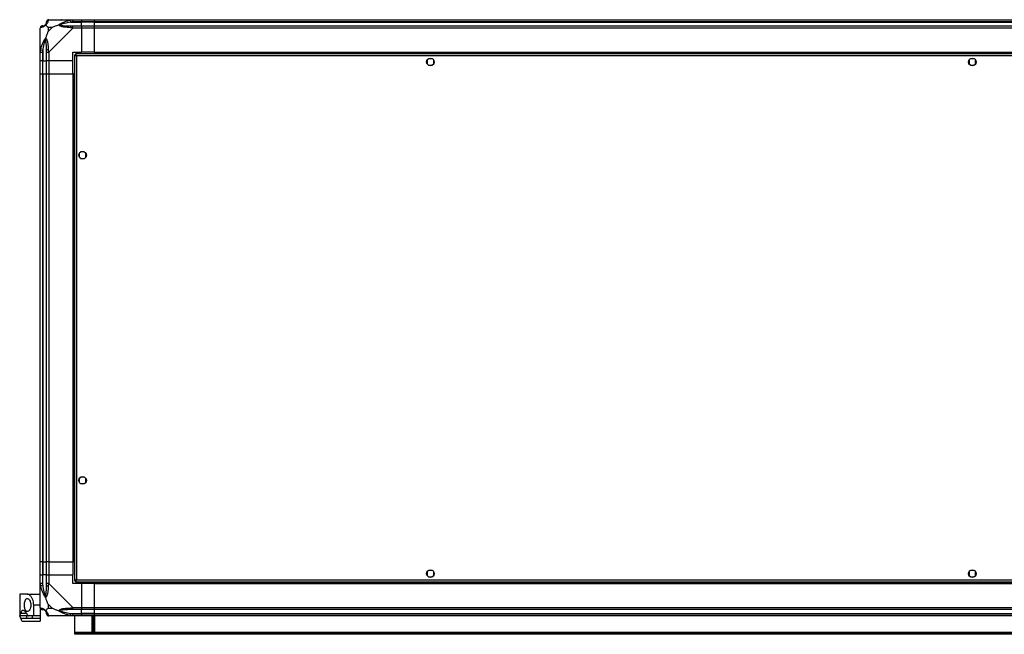
# Model space of a CAD drawing. Units: millimetres. Extents: x 136 to 5392, y 187 to 3369.
# Drawn here: x 3575 to 4484, y 187 to 754 of the extents above; entities that cross this region are included whole.
import ezdxf

# ---------------------------------------------------------------- set-up
doc = ezdxf.new("R2010")
doc.units = ezdxf.units.MM

msp = doc.modelspace()

# ---------------------------------------------------------------- linework, layer by layer
at = {"color": 7, "linetype": 'Continuous', "lineweight": 25}
for p, q in [((3594.34, 723.85), (3594.34, 746.05)), ((3601.52, 746.61), (3601.52, 742.91)), ((3605.22, 746.61), (3601.52, 746.61)), ((3601.52, 742.91), (3605.22, 746.61)), ((3602.09, 753.8), (3624.29, 753.8)), ((3624.29, 746.05), (3602.09, 723.85)), ((3612.49, 753.8), (3612.84, 753.45)), ((3622.56, 751.55), (3622.17, 753.47)), ((3622.56, 751.55), (3632.34, 751.55)), ((3624.29, 753.8), (3632.34, 753.8)), ((3632.34, 751.8), (3624.29, 751.8)), ((3624.29, 748.05), (3632.34, 748.05)), ((3632.34, 746.05), (3624.29, 746.05)), ((3632.34, 753.8), (3632.34, 751.8)), ((3632.34, 753.8), (3644.34, 753.8)), ((3632.34, 751.55), (3632.34, 751.8)), ((3644.34, 751.8), (3632.34, 751.8)), ((3632.34, 748.05), (3632.34, 751.55)), ((3644.34, 751.55), (3632.34, 751.55)), ((3632.34, 748.05), (3632.34, 746.05)), ((3632.34, 748.05), (3644.34, 748.05)), ((3632.34, 746.05), (3632.34, 723.8)), ((3644.34, 746.05), (3632.34, 746.05)), ((3644.34, 753.8), (5264.34, 753.8)), ((3644.34, 751.8), (3644.34, 753.8)), ((5264.34, 751.8), (3644.34, 751.8)), ((3644.34, 751.55), (3644.34, 751.8)), ((3644.34, 751.55), (5264.34, 751.55)), ((3644.34, 748.05), (3644.34, 751.55)), ((3644.34, 748.05), (5264.34, 748.05)), ((3644.34, 746.05), (3644.34, 748.05)), ((5264.34, 746.05), (3644.34, 746.05)), ((3644.34, 723.8), (3644.34, 746.05)), ((3594.34, 715.8), (3594.34, 723.85)), ((3594.67, 725.97), (3596.59, 725.57)), ((3596.34, 723.85), (3596.34, 715.8)), ((3596.59, 725.57), (3596.59, 715.8)), ((3600.09, 715.8), (3600.09, 723.85)), ((3602.09, 723.85), (3602.09, 715.8)), ((3624.34, 723.8), (3632.34, 723.8)), ((3624.34, 715.8), (3624.34, 723.8)), ((3625.84, 721.29), (3625.84, 236.31)), ((3625.84, 721.29), (3626.84, 721.29)), ((3626.84, 721.3), (3626.84, 721.29)), ((3626.85, 721.3), (3626.84, 721.3)), ((5281.83, 722.3), (3626.85, 722.3)), ((3626.85, 722.3), (3626.85, 721.3)), ((3627.64, 720.5), (3627.64, 237.1)), ((5281.04, 720.5), (3627.64, 720.5)), ((3644.34, 723.8), (3632.34, 723.8)), ((3644.34, 723.8), (5264.34, 723.8)), ((3644.34, 723.8), (3644.34, 723.45)), ((3644.34, 723.45), (5264.34, 723.45)), ((3644.34, 723.45), (3644.34, 722.3)), ((3956.14, 717.8), (3952.54, 717.8)), ((4456.14, 717.8), (4452.54, 717.8)), ((3596.34, 715.8), (3594.34, 715.8)), ((3594.34, 703.8), (3594.34, 715.8)), ((3596.34, 715.8), (3596.59, 715.8)), ((3596.34, 715.8), (3596.34, 703.8)), ((3596.59, 715.8), (3600.09, 715.8)), ((3596.59, 703.8), (3596.59, 715.8)), ((3602.09, 715.8), (3600.09, 715.8)), ((3600.09, 703.8), (3600.09, 715.8)), ((3624.34, 715.8), (3602.09, 715.8)), ((3602.09, 715.8), (3602.09, 703.8)), ((3624.34, 703.8), (3624.34, 715.8)), ((3951.34, 716.6), (3951.34, 712.99)), ((3952.54, 711.8), (3956.14, 711.8)), ((3957.34, 712.99), (3957.34, 716.6)), ((4451.34, 716.6), (4451.34, 712.99)), ((4452.54, 711.8), (4456.14, 711.8)), ((4457.34, 712.99), (4457.34, 716.6)), ((3594.34, 253.8), (3594.34, 703.8)), ((3594.34, 703.8), (3596.34, 703.8)), ((3596.34, 703.8), (3596.34, 253.8)), ((3596.34, 703.8), (3596.59, 703.8)), ((3596.59, 703.8), (3596.59, 253.8)), ((3596.59, 703.8), (3600.09, 703.8)), ((3600.09, 253.8), (3600.09, 703.8)), ((3600.09, 703.8), (3602.09, 703.8)), ((3602.09, 703.8), (3602.09, 253.8)), ((3602.09, 703.8), (3624.34, 703.8)), ((3624.34, 703.8), (3624.34, 253.8)), ((3624.69, 703.8), (3624.34, 703.8)), ((3624.69, 703.8), (3624.69, 253.8)), ((3625.84, 703.8), (3624.69, 703.8)), ((3630.34, 630.6), (3630.34, 626.99)), ((3635.14, 631.8), (3631.54, 631.8)), ((3636.34, 626.99), (3636.34, 630.6)), ((3631.54, 625.8), (3635.14, 625.8)), ((3630.34, 330.6), (3630.34, 326.99)), ((3635.14, 331.8), (3631.54, 331.8)), ((3636.34, 326.99), (3636.34, 330.6)), ((3631.54, 325.8), (3635.14, 325.8)), ((3596.34, 253.8), (3594.34, 253.8)), ((3594.34, 241.8), (3594.34, 253.8)), ((3596.34, 253.8), (3596.59, 253.8)), ((3596.34, 253.8), (3596.34, 241.8)), ((3596.59, 253.8), (3600.09, 253.8)), ((3596.59, 253.8), (3596.59, 241.8)), ((3602.09, 253.8), (3600.09, 253.8)), ((3600.09, 241.8), (3600.09, 253.8)), ((3602.09, 253.8), (3624.34, 253.8)), ((3602.09, 253.8), (3602.09, 241.8)), ((3624.69, 253.8), (3624.34, 253.8)), ((3624.34, 253.8), (3624.34, 241.8)), ((3625.84, 253.8), (3624.69, 253.8)), ((3956.14, 245.8), (3952.54, 245.8)), ((4456.14, 245.8), (4452.54, 245.8)), ((3594.34, 233.75), (3594.34, 241.8)), ((3594.34, 241.8), (3596.34, 241.8)), ((3596.34, 241.8), (3596.34, 233.75)), ((3596.59, 241.8), (3596.34, 241.8)), ((3596.59, 232.02), (3596.59, 241.8)), ((3600.09, 241.8), (3596.59, 241.8)), ((3600.09, 233.75), (3600.09, 241.8)), ((3600.09, 241.8), (3602.09, 241.8)), ((3602.09, 241.8), (3602.09, 233.75)), ((3602.09, 241.8), (3624.34, 241.8)), ((3624.34, 233.8), (3624.34, 241.8)), ((3625.84, 236.31), (3626.84, 236.31)), ((3626.84, 236.31), (3626.84, 236.3)), ((3626.84, 236.31), (3626.92, 236.31)), ((3626.88, 236.3), (3626.84, 236.3)), ((3626.85, 235.3), (3626.85, 236.3)), ((3627.64, 237.1), (5281.04, 237.1)), ((3951.34, 244.6), (3951.34, 240.99)), ((3952.54, 239.8), (3956.14, 239.8)), ((3957.34, 240.99), (3957.34, 244.6)), ((4451.34, 244.6), (4451.34, 240.99)), ((4452.54, 239.8), (4456.14, 239.8)), ((4457.34, 240.99), (4457.34, 244.6)), ((3594.34, 211.55), (3594.34, 233.75)), ((3596.59, 232.02), (3594.67, 231.63)), ((3602.09, 233.75), (3624.29, 211.55)), ((3632.34, 233.8), (3624.34, 233.8)), ((3626.85, 235.3), (5281.83, 235.3)), ((3632.34, 233.8), (3632.34, 211.55)), ((3644.34, 233.8), (3632.34, 233.8)), ((3644.34, 235.3), (3644.34, 234.15)), ((3644.34, 234.15), (5264.34, 234.15)), ((3644.34, 234.15), (3644.34, 233.8)), ((3644.34, 233.8), (5264.34, 233.8)), ((3644.34, 211.55), (3644.34, 233.8)), ((3575.34, 223.8), (3575.34, 203.8)), ((3582.31, 223.8), (3575.34, 223.8)), ((3582.31, 223.8), (3594.34, 223.8)), ((3594.34, 213.8), (3588.34, 213.8)), ((3588.34, 203.8), (3588.34, 213.8)), ((3594.34, 211.37), (3594.34, 203.8)), ((3601.52, 214.68), (3601.52, 210.98)), ((3605.22, 210.98), (3601.52, 214.68)), ((3601.52, 210.98), (3605.22, 210.98)), ((3624.29, 211.55), (3632.34, 211.55)), ((3632.34, 209.55), (3624.29, 209.55)), ((3632.34, 211.55), (3632.34, 209.55)), ((3632.34, 211.55), (3644.34, 211.55)), ((3632.34, 206.05), (3632.34, 209.55)), ((3644.34, 209.55), (3632.34, 209.55)), ((3644.34, 211.55), (5264.34, 211.55)), ((3644.34, 209.55), (3644.34, 211.55)), ((5264.34, 209.55), (3644.34, 209.55)), ((3644.34, 206.05), (3644.34, 209.55)), ((3575.44, 203.8), (3575.34, 203.8)), ((3581.48, 203.8), (3575.44, 203.8)), ((3581.48, 201.31), (3576.39, 201.31)), ((3581.48, 203.8), (3581.48, 201.31)), ((3588.34, 203.8), (3583.52, 203.8)), ((3587, 203.8), (3587, 201.31)), ((3594.34, 201.31), (3587, 201.31)), ((3594.34, 203.8), (3588.34, 203.8)), ((3594.34, 203.8), (3594.34, 201.31)), ((3594.34, 201.31), (3594.34, 198.8)), ((3624.29, 203.8), (3602.09, 203.8)), ((3612.84, 204.15), (3612.49, 203.8)), ((3622.17, 204.13), (3622.56, 206.05)), ((3622.56, 206.05), (3632.34, 206.05)), ((3624.29, 205.8), (3632.34, 205.8)), ((3632.34, 203.8), (3624.29, 203.8)), ((3626.34, 188.6), (3626.34, 203.8)), ((3632.34, 205.8), (3632.34, 206.05)), ((3644.34, 206.05), (3632.34, 206.05)), ((3632.34, 205.8), (3632.34, 203.8)), ((3632.34, 205.8), (3644.34, 205.8)), ((3644.34, 203.8), (3632.34, 203.8)), ((3642.34, 188.8), (3642.34, 203.8)), ((3642.84, 203.8), (3642.84, 192.13)), ((3643.84, 203.8), (3643.84, 192.13)), ((3644.34, 206.05), (5264.34, 206.05)), ((3644.34, 205.8), (3644.34, 206.05)), ((3644.34, 205.8), (5264.34, 205.8)), ((3644.34, 203.8), (3644.34, 205.8)), ((3644.34, 203.8), (3644.34, 188.8)), ((5264.34, 203.8), (3644.34, 203.8)), ((3578.43, 198.8), (3594.34, 198.8)), ((3642.84, 192.13), (3643.84, 192.13)), ((3642.84, 189.3), (3642.84, 192.13)), ((3643.84, 192.13), (3643.84, 189.3)), ((3626.34, 187.8), (3626.34, 188.6)), ((5282.34, 188.6), (3626.34, 188.6)), ((3626.34, 186.8), (3626.34, 187.8)), ((3626.34, 187.8), (3629.17, 187.8)), ((3629.17, 186.8), (3626.34, 186.8)), ((3629.17, 187.8), (3629.17, 186.8)), ((5279.51, 187.8), (3629.17, 187.8)), ((5279.51, 186.8), (3629.17, 186.8)), ((3644.34, 188.8), (3642.34, 188.8)), ((3643.84, 189.3), (3642.84, 189.3)), ((3642.84, 188.8), (3642.84, 189.3)), ((3643.84, 188.8), (3643.84, 189.3))]:
    msp.add_line(p, q, dxfattribs=at)
at = {"color": 8, "linetype": 'Continuous', "lineweight": 25}
msp.add_line((3576.39, 206.28), (3581.62, 206.28), dxfattribs=at)
at = {"color": 7, "linetype": 'Continuous', "lineweight": 25}
for centre in [(3954.34, 714.8), (4454.34, 714.8), (3633.34, 628.8), (3633.34, 328.8), (3954.34, 242.8), (4454.34, 242.8)]:
    msp.add_circle(centre, 3.5, dxfattribs=at)
for centre, radius, start, end in [((3596.6, 746.08), 1.97, 90.44352, 169.35802), ((3596.59, 751.55), 3.5, 295.64021, 315.81328), ((3602.06, 751.53), 1.97, 100.64198, 179.55648), ((3624.33, 746.76), 2.19, 144.00252, 188.4412), ((3601.37, 723.8), 2.19, 81.5588, 125.99748), ((3601.37, 233.79), 2.19, 234.00252, 278.4412), ((3596.6, 211.52), 1.97, 190.64198, 269.55648), ((3624.33, 210.83), 2.19, 171.5588, 215.99748), ((3596.59, 206.05), 3.5, 25.64021, 45.81328), ((3602.06, 206.06), 1.97, 180.44352, 259.35802)]:
    msp.add_arc(centre, radius, start, end, dxfattribs=at)
for points in [[(3596.34, 748.05), (3596.08, 748.02), (3595.55, 747.96), (3594.89, 747.49), (3594.43, 746.83), (3594.37, 746.31), (3594.34, 746.05)], [(3602.09, 753.8), (3601.83, 753.77), (3601.3, 753.71), (3600.64, 753.24), (3600.18, 752.58), (3600.12, 752.06), (3600.09, 751.8)], [(3624.29, 751.8), (3624.29, 752.06), (3624.29, 752.58), (3624.29, 753.24), (3624.29, 753.71), (3624.29, 753.77), (3624.29, 753.8)], [(3624.29, 746.05), (3624.29, 746.31), (3624.29, 746.83), (3624.29, 747.49), (3624.29, 747.96), (3624.29, 748.02), (3624.29, 748.05)], [(3594.34, 723.85), (3594.37, 723.85), (3594.43, 723.85), (3594.89, 723.85), (3595.55, 723.85), (3596.08, 723.85), (3596.34, 723.85)], [(3600.09, 723.85), (3600.12, 723.85), (3600.18, 723.85), (3600.64, 723.85), (3601.3, 723.85), (3601.83, 723.85), (3602.09, 723.85)], [(3596.34, 233.75), (3596.08, 233.75), (3595.55, 233.75), (3594.89, 233.75), (3594.43, 233.75), (3594.37, 233.75), (3594.34, 233.75)], [(3602.09, 233.75), (3601.83, 233.75), (3601.3, 233.75), (3600.64, 233.75), (3600.18, 233.75), (3600.12, 233.75), (3600.09, 233.75)], [(3594.34, 211.55), (3594.37, 211.28), (3594.43, 210.76), (3594.89, 210.1), (3595.55, 209.64), (3596.08, 209.58), (3596.34, 209.55)], [(3624.29, 209.55), (3624.29, 209.58), (3624.29, 209.64), (3624.29, 210.1), (3624.29, 210.76), (3624.29, 211.28), (3624.29, 211.55)], [(3600.09, 205.8), (3600.12, 205.53), (3600.18, 205.01), (3600.64, 204.35), (3601.3, 203.89), (3601.83, 203.83), (3602.09, 203.8)], [(3624.29, 203.8), (3624.29, 203.83), (3624.29, 203.89), (3624.29, 204.35), (3624.29, 205.01), (3624.29, 205.53), (3624.29, 205.8)]]:
    msp.add_open_spline(points, degree=3, dxfattribs=at)
for points, knots in [([(3594.67, 746.44), (3594.58, 746.41), (3594.45, 746.36), (3594.36, 746.22), (3594.34, 746.1), (3594.34, 746.05), (3594.34, 746.05)], [0, 0, 0, 0, 0.586096, 0.873989, 0.999973, 1, 1, 1, 1]), ([(3599.23, 748.91), (3599.22, 748.9), (3598.98, 748.6), (3598.51, 748.13), (3597.58, 747.41), (3596.54, 746.91), (3595.46, 746.62), (3594.93, 746.5), (3594.67, 746.44)], [0, 0, 0, 0, 0.001909, 0.107171, 0.209953, 0.471823, 0.734745, 1, 1, 1, 1]), ([(3596.34, 748.05), (3596.36, 748.05), (3596.41, 748.05), (3596.53, 748.05), (3596.59, 748.05)], [0, 0, 0, 0, 0.455576, 1, 1, 1, 1]), ([(3596.59, 748.05), (3596.92, 748.06), (3597.41, 748.08), (3598.32, 748.47), (3598.81, 748.83), (3599.01, 749.02), (3599.06, 749.07)], [0, 0, 0, 0, 0.580922, 0.859818, 0.961592, 1, 1, 1, 1]), ([(3599.06, 749.07), (3599.12, 749.13), (3599.3, 749.32), (3599.66, 749.82), (3600.06, 750.73), (3600.08, 751.22), (3600.09, 751.55)], [0, 0, 0, 0, 0.038408, 0.140182, 0.419078, 1, 1, 1, 1]), ([(3599.06, 749.07), (3599.06, 749.07), (3599.06, 749.07), (3599.07, 749.06), (3599.17, 748.97), (3599.23, 748.91)], [0, 0, 0, 0, 0.006399, 0.35223, 1, 1, 1, 1]), ([(3601.69, 753.47), (3601.64, 753.21), (3601.52, 752.68), (3601.23, 751.6), (3600.72, 750.56), (3600.02, 749.62), (3599.5, 749.15), (3599.23, 748.91)], [0, 0, 0, 0, 0.263168, 0.528193, 0.790072, 0.892858, 1, 1, 1, 1]), ([(3601.52, 746.61), (3601.39, 746.75), (3601.07, 747.07), (3600.59, 747.55), (3600.11, 748.03), (3599.65, 748.49), (3599.37, 748.76), (3599.23, 748.91)], [0, 0, 0, 0, 0.1510988, 0.3533231, 0.6015435, 0.7872057, 1, 1, 1, 1]), ([(3600.09, 751.55), (3600.09, 751.61), (3600.09, 751.73), (3600.09, 751.77), (3600.09, 751.8)], [0, 0, 0, 0, 0.5444239, 1, 1, 1, 1]), ([(3602.09, 753.8), (3602.09, 753.8), (3602, 753.8), (3601.88, 753.77), (3601.77, 753.66), (3601.72, 753.54), (3601.69, 753.47)], [0, 0, 0, 0, 0.000027, 0.201648, 0.518771, 1, 1, 1, 1]), ([(3611.37, 748.91), (3610.66, 748.67), (3609.14, 748.17), (3607.06, 747.44), (3605.76, 746.86), (3605.22, 746.61)], [0, 0, 0, 0, 0.3361, 0.724938, 1, 1, 1, 1]), ([(3611.37, 748.91), (3611.37, 748.91), (3611.58, 749.15), (3612.15, 749.62), (3613.68, 750.56), (3616, 751.6), (3619.03, 752.68), (3621.12, 753.2), (3622.17, 753.47)], [0, 0, 0, 0, 0.001909, 0.107171, 0.209953, 0.471823, 0.734745, 1, 1, 1, 1]), ([(3611.37, 748.91), (3611.63, 748.97), (3612.02, 749.06), (3612.44, 749.07), (3612.59, 749.07), (3612.59, 749.07)], [0, 0, 0, 0, 0.64777, 0.993601, 1, 1, 1, 1]), ([(3622.17, 746.44), (3621.13, 746.5), (3619.04, 746.62), (3616, 746.9), (3613.69, 747.42), (3612.13, 748.12), (3611.62, 748.64), (3611.37, 748.91)], [0, 0, 0, 0, 0.2631679, 0.5281931, 0.7900717, 0.8928578, 1, 1, 1, 1]), ([(3622.56, 751.55), (3620.57, 751.22), (3617.63, 750.73), (3614.43, 749.82), (3613.1, 749.32), (3612.7, 749.13), (3612.59, 749.07)], [0, 0, 0, 0, 0.580922, 0.859818, 0.961592, 1, 1, 1, 1]), ([(3612.59, 749.07), (3612.7, 749.02), (3613.1, 748.83), (3614.43, 748.47), (3617.63, 748.08), (3620.57, 748.06), (3622.56, 748.05)], [0, 0, 0, 0, 0.038408, 0.140182, 0.419078, 1, 1, 1, 1]), ([(3614.3, 753.52), (3614.27, 753.56), (3614.19, 753.65), (3614.11, 753.74), (3614.05, 753.8)], [0, 0, 0, 0, 0.367193, 1, 1, 1, 1]), ([(3622.17, 753.47), (3622.59, 753.55), (3623.21, 753.69), (3623.93, 753.78), (3624.21, 753.8), (3624.29, 753.8), (3624.29, 753.8)], [0, 0, 0, 0, 0.586096, 0.873989, 0.999973, 1, 1, 1, 1]), ([(3624.29, 746.05), (3624.29, 746.05), (3624.17, 746.13), (3623.8, 746.25), (3623.09, 746.37), (3622.51, 746.41), (3622.17, 746.44)], [0, 0, 0, 0, 0.000027, 0.201648, 0.518771, 1, 1, 1, 1]), ([(3624.29, 751.8), (3624.02, 751.77), (3623.44, 751.73), (3622.87, 751.61), (3622.56, 751.55)], [0, 0, 0, 0, 0.4555761, 1, 1, 1, 1]), ([(3622.56, 748.05), (3622.87, 748.05), (3623.44, 748.05), (3624.02, 748.05), (3624.29, 748.05)], [0, 0, 0, 0, 0.544424, 1, 1, 1, 1]), ([(3594.67, 725.97), (3594.93, 727.01), (3595.45, 729.1), (3596.54, 732.14), (3597.58, 734.45), (3598.52, 736.01), (3598.99, 736.51), (3599.23, 736.77)], [0, 0, 0, 0, 0.263168, 0.528193, 0.790072, 0.892858, 1, 1, 1, 1]), ([(3599.23, 736.77), (3599.17, 736.51), (3599.07, 736.11), (3599.06, 735.69), (3599.06, 735.55), (3599.06, 735.54)], [0, 0, 0, 0, 0.6477704, 0.9936005, 1, 1, 1, 1]), ([(3601.52, 742.91), (3601.39, 742.62), (3601.06, 741.94), (3600.59, 740.72), (3600.11, 739.41), (3599.65, 738.06), (3599.37, 737.22), (3599.23, 736.77)], [0, 0, 0, 0, 0.151099, 0.353323, 0.601543, 0.787206, 1, 1, 1, 1]), ([(3599.23, 736.77), (3599.23, 736.76), (3599.53, 736.55), (3600.01, 735.98), (3600.73, 734.46), (3601.23, 732.14), (3601.52, 729.11), (3601.64, 727.02), (3601.69, 725.97)], [0, 0, 0, 0, 0.001909, 0.107171, 0.209953, 0.471823, 0.734745, 1, 1, 1, 1]), ([(3599.06, 735.54), (3599.01, 735.43), (3598.81, 735.03), (3598.32, 733.71), (3597.41, 730.51), (3596.92, 727.56), (3596.59, 725.57)], [0, 0, 0, 0, 0.038408, 0.140182, 0.419078, 1, 1, 1, 1]), ([(3600.09, 725.57), (3600.08, 727.56), (3600.06, 730.51), (3599.66, 733.71), (3599.3, 735.03), (3599.12, 735.43), (3599.06, 735.54)], [0, 0, 0, 0, 0.580922, 0.859818, 0.961592, 1, 1, 1, 1]), ([(3594.34, 723.85), (3594.34, 723.85), (3594.34, 723.97), (3594.37, 724.34), (3594.48, 725.05), (3594.6, 725.62), (3594.67, 725.97)], [0, 0, 0, 0, 0.000027, 0.201648, 0.518771, 1, 1, 1, 1]), ([(3596.59, 725.57), (3596.53, 725.26), (3596.41, 724.69), (3596.36, 724.11), (3596.34, 723.85)], [0, 0, 0, 0, 0.544424, 1, 1, 1, 1]), ([(3600.09, 723.85), (3600.09, 724.11), (3600.09, 724.69), (3600.09, 725.26), (3600.09, 725.57)], [0, 0, 0, 0, 0.455576, 1, 1, 1, 1]), ([(3601.69, 725.97), (3601.73, 725.55), (3601.78, 724.92), (3601.91, 724.21), (3602.03, 723.92), (3602.09, 723.85), (3602.09, 723.85)], [0, 0, 0, 0, 0.586096, 0.873989, 0.999973, 1, 1, 1, 1]), ([(3625.84, 721.29), (3625.84, 721.26), (3625.85, 721.2), (3625.94, 721.11), (3626.07, 721.02), (3626.25, 720.94), (3626.48, 720.85), (3626.74, 720.76), (3627.03, 720.67), (3627.28, 720.6), (3627.49, 720.54), (3627.59, 720.51), (3627.64, 720.5)], [0, 0, 0, 0, 0.109913, 0.223012, 0.332936, 0.446048, 0.555972, 0.669083, 0.779007, 0.892119, 0.94588, 1, 1, 1, 1]), ([(3626.84, 721.29), (3626.84, 721.25), (3626.85, 721.18), (3626.91, 721.07), (3626.99, 720.97), (3627.1, 720.87), (3627.22, 720.77), (3627.36, 720.67), (3627.5, 720.58), (3627.59, 720.53), (3627.64, 720.5)], [0, 0, 0, 0, 0.135448, 0.275532, 0.40075, 0.5296, 0.654791, 0.783611, 0.890685, 1, 1, 1, 1]), ([(3627.64, 720.5), (3627.61, 720.6), (3627.55, 720.81), (3627.46, 721.11), (3627.37, 721.4), (3627.29, 721.66), (3627.2, 721.89), (3627.11, 722.07), (3627.02, 722.2), (3626.95, 722.27), (3626.89, 722.29), (3626.86, 722.3), (3626.85, 722.3)], [0, 0, 0, 0, 0.1099129, 0.2230125, 0.3329364, 0.4460479, 0.5559718, 0.6690834, 0.7790072, 0.8921187, 0.9458799, 1, 1, 1, 1]), ([(3627.64, 720.5), (3627.6, 720.55), (3627.53, 720.67), (3627.42, 720.83), (3627.32, 720.97), (3627.22, 721.09), (3627.12, 721.19), (3627.03, 721.25), (3626.93, 721.29), (3626.88, 721.29), (3626.85, 721.3)], [0, 0, 0, 0, 0.135448, 0.275532, 0.40075, 0.5296, 0.654791, 0.783611, 0.890685, 1, 1, 1, 1]), ([(3627.64, 237.1), (3627.54, 237.07), (3627.32, 237.01), (3627.02, 236.92), (3626.73, 236.83), (3626.47, 236.75), (3626.25, 236.66), (3626.07, 236.57), (3625.94, 236.48), (3625.87, 236.41), (3625.84, 236.35), (3625.84, 236.32), (3625.84, 236.31)], [0, 0, 0, 0, 0.109913, 0.223012, 0.332936, 0.446048, 0.555972, 0.669083, 0.779007, 0.892119, 0.94588, 1, 1, 1, 1]), ([(3627.64, 237.1), (3627.58, 237.06), (3627.47, 236.99), (3627.31, 236.88), (3627.16, 236.78), (3627.04, 236.68), (3626.95, 236.58), (3626.88, 236.48), (3626.85, 236.39), (3626.84, 236.34), (3626.84, 236.31)], [0, 0, 0, 0, 0.1354482, 0.2755321, 0.4007502, 0.5296003, 0.6547909, 0.7836108, 0.8906847, 1, 1, 1, 1]), ([(3626.85, 235.3), (3626.86, 235.3), (3626.88, 235.3), (3626.91, 235.31), (3626.96, 235.34), (3627, 235.37), (3627.05, 235.43), (3627.11, 235.52), (3627.16, 235.64), (3627.22, 235.75), (3627.26, 235.86), (3627.31, 236), (3627.35, 236.11), (3627.4, 236.27), (3627.46, 236.46), (3627.52, 236.66), (3627.56, 236.82), (3627.6, 236.94), (3627.62, 237.05), (3627.64, 237.1)], [0, 0, 0, 0, 0.027374, 0.082348, 0.138111, 0.194681, 0.223103, 0.333367, 0.41767, 0.446095, 0.528416, 0.584184, 0.64076, 0.669185, 0.77945, 0.863752, 0.892177, 0.945954, 1, 1, 1, 1]), ([(3626.85, 236.3), (3626.87, 236.3), (3626.9, 236.3), (3626.96, 236.31), (3627.01, 236.34), (3627.06, 236.37), (3627.12, 236.41), (3627.17, 236.45), (3627.22, 236.5), (3627.27, 236.56), (3627.32, 236.62), (3627.37, 236.68), (3627.42, 236.75), (3627.48, 236.85), (3627.55, 236.96), (3627.61, 237.05), (3627.64, 237.1)], [0, 0, 0, 0, 0.067468, 0.135485, 0.205247, 0.275617, 0.338016, 0.40085, 0.46505, 0.529723, 0.592109, 0.655385, 0.719114, 0.783771, 0.891046, 1, 1, 1, 1]), ([(3594.67, 231.63), (3594.58, 232.05), (3594.45, 232.67), (3594.36, 233.39), (3594.34, 233.67), (3594.34, 233.75), (3594.34, 233.75)], [0, 0, 0, 0, 0.586096, 0.873989, 0.999973, 1, 1, 1, 1]), ([(3599.23, 220.83), (3599.22, 220.83), (3598.98, 221.04), (3598.51, 221.61), (3597.58, 223.13), (3596.54, 225.45), (3595.46, 228.48), (3594.93, 230.58), (3594.67, 231.63)], [0, 0, 0, 0, 0.001909, 0.107171, 0.209953, 0.471823, 0.734745, 1, 1, 1, 1]), ([(3596.34, 233.75), (3596.36, 233.48), (3596.41, 232.9), (3596.53, 232.33), (3596.59, 232.02)], [0, 0, 0, 0, 0.455576, 1, 1, 1, 1]), ([(3596.59, 232.02), (3596.92, 230.03), (3597.41, 227.08), (3598.32, 223.89), (3598.81, 222.56), (3599.01, 222.16), (3599.06, 222.05)], [0, 0, 0, 0, 0.580922, 0.859818, 0.961592, 1, 1, 1, 1]), ([(3599.06, 222.05), (3599.12, 222.16), (3599.3, 222.56), (3599.66, 223.89), (3600.06, 227.08), (3600.08, 230.03), (3600.09, 232.02)], [0, 0, 0, 0, 0.038408, 0.140182, 0.419078, 1, 1, 1, 1]), ([(3601.69, 231.63), (3601.64, 230.59), (3601.52, 228.49), (3601.23, 225.46), (3600.72, 223.15), (3600.02, 221.58), (3599.5, 221.08), (3599.23, 220.83)], [0, 0, 0, 0, 0.263168, 0.528193, 0.790072, 0.892858, 1, 1, 1, 1]), ([(3600.09, 232.02), (3600.09, 232.33), (3600.09, 232.9), (3600.09, 233.48), (3600.09, 233.75)], [0, 0, 0, 0, 0.544424, 1, 1, 1, 1]), ([(3602.09, 233.75), (3602.09, 233.75), (3602, 233.63), (3601.88, 233.26), (3601.77, 232.54), (3601.72, 231.97), (3601.69, 231.63)], [0, 0, 0, 0, 0.000027, 0.201648, 0.518771, 1, 1, 1, 1]), ([(3579.71, 213.8), (3579.73, 213.16), (3579.78, 211.88), (3580.14, 210.16), (3580.69, 208.81), (3581.47, 207.94), (3582.44, 207.68), (3583.55, 208.16), (3584.61, 209.41), (3585.39, 211.27), (3585.7, 213.33), (3585.59, 215.22), (3585.18, 216.86), (3584.51, 218.28), (3583.6, 219.37), (3582.52, 219.92), (3581.45, 219.68), (3580.57, 218.61), (3579.99, 216.93), (3579.74, 215.22), (3579.72, 214.17), (3579.71, 213.8)], [0, 0, 0, 0, 0.048118, 0.096199, 0.145356, 0.197506, 0.253905, 0.314883, 0.37837, 0.438857, 0.490937, 0.535785, 0.57916, 0.626049, 0.679408, 0.739512, 0.802959, 0.86438, 0.920619, 0.972039, 1, 1, 1, 1]), ([(3588.34, 213.8), (3588.28, 214.78), (3588.15, 216.74), (3587.23, 219.38), (3585.9, 221.65), (3584.5, 223.02), (3583.26, 223.69), (3582.63, 223.76), (3582.31, 223.8)], [0, 0, 0, 0, 0.172881, 0.345159, 0.531977, 0.752754, 0.874677, 1, 1, 1, 1]), ([(3599.23, 220.83), (3599.17, 221.08), (3599.07, 221.48), (3599.06, 221.9), (3599.06, 222.05), (3599.06, 222.05)], [0, 0, 0, 0, 0.6477704, 0.9936005, 1, 1, 1, 1]), ([(3601.52, 214.68), (3601.39, 214.97), (3601.07, 215.66), (3600.59, 216.88), (3600.11, 218.19), (3599.65, 219.54), (3599.37, 220.38), (3599.23, 220.83)], [0, 0, 0, 0, 0.151099, 0.353323, 0.601543, 0.787206, 1, 1, 1, 1]), ([(3594.34, 211.55), (3594.34, 211.55), (3594.34, 211.46), (3594.37, 211.34), (3594.48, 211.23), (3594.6, 211.18), (3594.67, 211.15)], [0, 0, 0, 0, 0.000027, 0.201648, 0.518771, 1, 1, 1, 1]), ([(3594.67, 211.15), (3594.93, 211.09), (3595.45, 210.97), (3596.54, 210.69), (3597.58, 210.17), (3598.52, 209.48), (3598.99, 208.95), (3599.23, 208.69)], [0, 0, 0, 0, 0.263168, 0.528193, 0.790072, 0.892858, 1, 1, 1, 1]), ([(3596.59, 209.55), (3596.53, 209.55), (3596.41, 209.55), (3596.36, 209.55), (3596.34, 209.55)], [0, 0, 0, 0, 0.544424, 1, 1, 1, 1]), ([(3599.06, 208.52), (3599.01, 208.57), (3598.81, 208.76), (3598.32, 209.12), (3597.41, 209.52), (3596.92, 209.53), (3596.59, 209.55)], [0, 0, 0, 0, 0.038408, 0.140182, 0.419078, 1, 1, 1, 1]), ([(3599.23, 208.69), (3599.46, 208.92), (3599.96, 209.42), (3600.7, 210.15), (3601.28, 210.74), (3601.52, 210.98)], [0, 0, 0, 0, 0.3361003, 0.7249385, 1, 1, 1, 1]), ([(3605.22, 210.98), (3605.51, 210.84), (3606.2, 210.52), (3607.42, 210.04), (3608.73, 209.57), (3610.08, 209.1), (3610.92, 208.83), (3611.37, 208.69)], [0, 0, 0, 0, 0.151099, 0.353323, 0.601543, 0.787206, 1, 1, 1, 1]), ([(3611.37, 208.69), (3611.37, 208.69), (3611.58, 208.99), (3612.15, 209.47), (3613.68, 210.18), (3616, 210.68), (3619.03, 210.98), (3621.12, 211.09), (3622.17, 211.15)], [0, 0, 0, 0, 0.001909, 0.107171, 0.209953, 0.471823, 0.734745, 1, 1, 1, 1]), ([(3622.56, 209.55), (3620.57, 209.53), (3617.63, 209.52), (3614.43, 209.12), (3613.1, 208.76), (3612.7, 208.57), (3612.59, 208.52)], [0, 0, 0, 0, 0.5809225, 0.8598177, 0.961592, 1, 1, 1, 1]), ([(3622.17, 211.15), (3622.59, 211.19), (3623.21, 211.24), (3623.93, 211.37), (3624.21, 211.49), (3624.29, 211.55), (3624.29, 211.55)], [0, 0, 0, 0, 0.586096, 0.873989, 0.999973, 1, 1, 1, 1]), ([(3624.29, 209.55), (3624.02, 209.55), (3623.44, 209.55), (3622.87, 209.55), (3622.56, 209.55)], [0, 0, 0, 0, 0.455576, 1, 1, 1, 1]), ([(3575.44, 203.8), (3575.49, 203.84), (3575.6, 203.92), (3575.91, 204.65), (3576.21, 205.67), (3576.39, 206.28)], [0, 0, 0, 0, 0.282553, 0.573502, 1, 1, 1, 1]), ([(3576.39, 201.31), (3576.27, 201.73), (3576.03, 202.58), (3575.67, 203.55), (3575.52, 203.71), (3575.44, 203.8)], [0, 0, 0, 0, 0.282876, 0.57376, 1, 1, 1, 1]), ([(3582.78, 204.38), (3582.5, 204.9), (3581.92, 205.95), (3580.96, 207.22), (3579.97, 208.2), (3578.99, 208.77), (3578.11, 208.85), (3577.38, 208.43), (3576.8, 207.59), (3576.52, 206.72), (3576.39, 206.28)], [0, 0, 0, 0, 0.114123, 0.228259, 0.361978, 0.495664, 0.628477, 0.761239, 0.880628, 1, 1, 1, 1]), ([(3576.39, 201.31), (3576.45, 201.09), (3576.64, 200.44), (3577.04, 199.6), (3577.64, 198.99), (3578.11, 198.74), (3578.4, 198.81), (3578.43, 198.81)], [0, 0, 0, 0, 0.135233, 0.414295, 0.693403, 0.976375, 1, 1, 1, 1]), ([(3583.48, 203.82), (3583.19, 203.82), (3582.46, 203.81), (3581.85, 203.8), (3581.48, 203.8)], [0, 0, 0, 0, 0.396286, 1, 1, 1, 1]), ([(3587, 201.31), (3585.48, 201.31), (3583.64, 201.32), (3581.8, 201.31), (3581.48, 201.31)], [0, 0, 0, 0, 0.825261, 1, 1, 1, 1]), ([(3582.78, 204.38), (3582.88, 204.23), (3583.07, 203.93), (3583.34, 203.81), (3583.5, 203.8), (3583.52, 203.8)], [0, 0, 0, 0, 0.447073, 0.892802, 1, 1, 1, 1]), ([(3599.23, 208.69), (3599.17, 208.63), (3599.07, 208.53), (3599.06, 208.52), (3599.06, 208.52), (3599.06, 208.52)], [0, 0, 0, 0, 0.64777, 0.993601, 1, 1, 1, 1]), ([(3600.09, 206.05), (3600.08, 206.38), (3600.06, 206.86), (3599.66, 207.77), (3599.3, 208.27), (3599.12, 208.47), (3599.06, 208.52)], [0, 0, 0, 0, 0.580922, 0.859818, 0.961592, 1, 1, 1, 1]), ([(3599.23, 208.69), (3599.23, 208.68), (3599.53, 208.44), (3600.01, 207.97), (3600.73, 207.04), (3601.23, 206), (3601.52, 204.92), (3601.64, 204.39), (3601.69, 204.13)], [0, 0, 0, 0, 0.001909, 0.107171, 0.209953, 0.471823, 0.734745, 1, 1, 1, 1]), ([(3600.09, 205.8), (3600.09, 205.82), (3600.09, 205.87), (3600.09, 205.98), (3600.09, 206.05)], [0, 0, 0, 0, 0.4555761, 1, 1, 1, 1]), ([(3601.69, 204.13), (3601.73, 204.04), (3601.78, 203.91), (3601.91, 203.81), (3602.03, 203.8), (3602.09, 203.8), (3602.09, 203.8)], [0, 0, 0, 0, 0.586096, 0.873989, 0.999973, 1, 1, 1, 1]), ([(3622.17, 204.13), (3621.13, 204.39), (3619.04, 204.91), (3616, 205.99), (3613.69, 207.04), (3612.13, 207.98), (3611.62, 208.45), (3611.37, 208.69)], [0, 0, 0, 0, 0.263168, 0.528193, 0.790072, 0.892858, 1, 1, 1, 1]), ([(3612.59, 208.52), (3612.59, 208.52), (3612.44, 208.52), (3612.02, 208.53), (3611.63, 208.63), (3611.37, 208.69)], [0, 0, 0, 0, 0.006399, 0.35223, 1, 1, 1, 1]), ([(3612.59, 208.52), (3612.7, 208.47), (3613.1, 208.27), (3614.43, 207.77), (3617.63, 206.86), (3620.57, 206.38), (3622.56, 206.05)], [0, 0, 0, 0, 0.038408, 0.140182, 0.419078, 1, 1, 1, 1]), ([(3614.5, 204.07), (3614.48, 204.04), (3614.43, 203.95), (3614.39, 203.85), (3614.35, 203.8)], [0, 0, 0, 0, 0.367193, 1, 1, 1, 1]), ([(3624.29, 203.8), (3624.29, 203.8), (3624.17, 203.8), (3623.8, 203.83), (3623.09, 203.93), (3622.51, 204.05), (3622.17, 204.13)], [0, 0, 0, 0, 0.000027, 0.201648, 0.518771, 1, 1, 1, 1]), ([(3622.56, 206.05), (3622.87, 205.98), (3623.44, 205.87), (3624.02, 205.82), (3624.29, 205.8)], [0, 0, 0, 0, 0.5444239, 1, 1, 1, 1])]:
    msp.add_open_spline(points, degree=3, knots=knots, dxfattribs=at)

doc.saveas('drawing.dxf')
